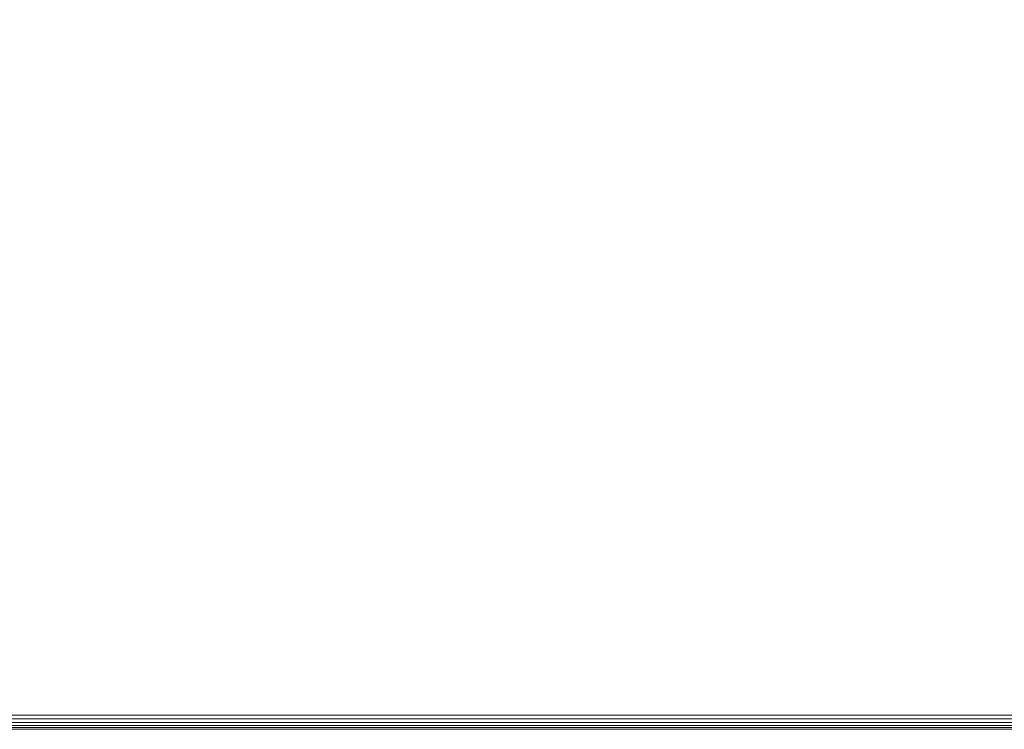
# Model space of a CAD drawing. Units: metres. Extents: x -24.5 to 26.6, y -8.6 to 18.
# Drawn here: x 6 to 6.1, y -4.1 to -4.1 of the extents above; entities that cross this region are included whole.
import ezdxf

# ---------------------------------------------------------------- set-up
doc = ezdxf.new("R2010")
doc.units = ezdxf.units.M
doc.layers.add('ARQ-MOB', color=6, linetype='Continuous', lineweight=18)
doc.layers.add('COTAS', color=3, linetype='Continuous')
doc.styles.add('Arial', font='arial.ttf', dxfattribs={"height": 0.15})
doc.dimstyles.new('COTA-ARQ', dxfattribs={"dimtxt": 0.15, "dimasz": 2.5, "dimexe": 1.25, "dimexo": 0.625, "dimtad": 1, "dimjust": 1, "dimzin": 1, "dimtxsty": 'Arial', "dimcen": 2.5, "dimse1": 1, "dimse2": 1, "dimsd1": 1, "dimsd2": 1, "dimclrd": 256, "dimclre": 256, "dimclrt": 3, "dimadec": 0, "dimazin": 0, "dimtfac": 1, "dimtmove": 1, "dimatfit": 3, "dimfxl": 1, "dimlwd": -1, "dimlwe": -1, "dimarcsym": 0})

# ---------------------------------------------------------------- blocks, each defined once
blk = doc.blocks.new('*D129')
at = {"layer": 'Defpoints', "color": 0, "transparency": 16777216}
for p in [(5.289, -3.729807), (5.289, -7.389807), (6.125542, -7.389807)]:
    blk.add_point(p, dxfattribs=at)
at = {"layer": 'COTAS', "color": 3, "transparency": 16777216, "insert": (5.410399, -3.949232), "char_height": 0.15, "attachment_point": 5, "rotation": 90, "style": 'Arial'}
blk.add_mtext('3,66', dxfattribs=at)

msp = doc.modelspace()

# ---------------------------------------------------------------- linework, layer by layer
at = {"layer": 'ARQ-MOB', "transparency": 33554534}
for p, q in [((5.599, -4.128673), (6.399, -4.128673)), ((6.398, -4.128932), (5.6, -4.128932)), ((6.398, -4.129173), (5.6, -4.129173)), ((6.398, -4.12938), (5.6, -4.12938)), ((6.398, -4.129539), (5.6, -4.129539)), ((6.398129, -4.129639), (5.6, -4.129639))]:
    msp.add_line(p, q, dxfattribs=at)

# ---------------------------------------------------------------- dimensions: what is measured, and where the dimension line sits
at = {"layer": 'COTAS', "transparency": 33554534}
dim = msp.add_linear_dim(base=(6.125542, -7.389807), p1=(5.289, -3.729807), p2=(5.289, -7.389807), angle=90, dimstyle='COTA-ARQ', dxfattribs=at)
dim.commit()
dim.dimension.update_dxf_attribs({"geometry": '*D129', "text_midpoint": (6.125542, -3.949232), "dimtype": 160})

doc.saveas('drawing.dxf')
